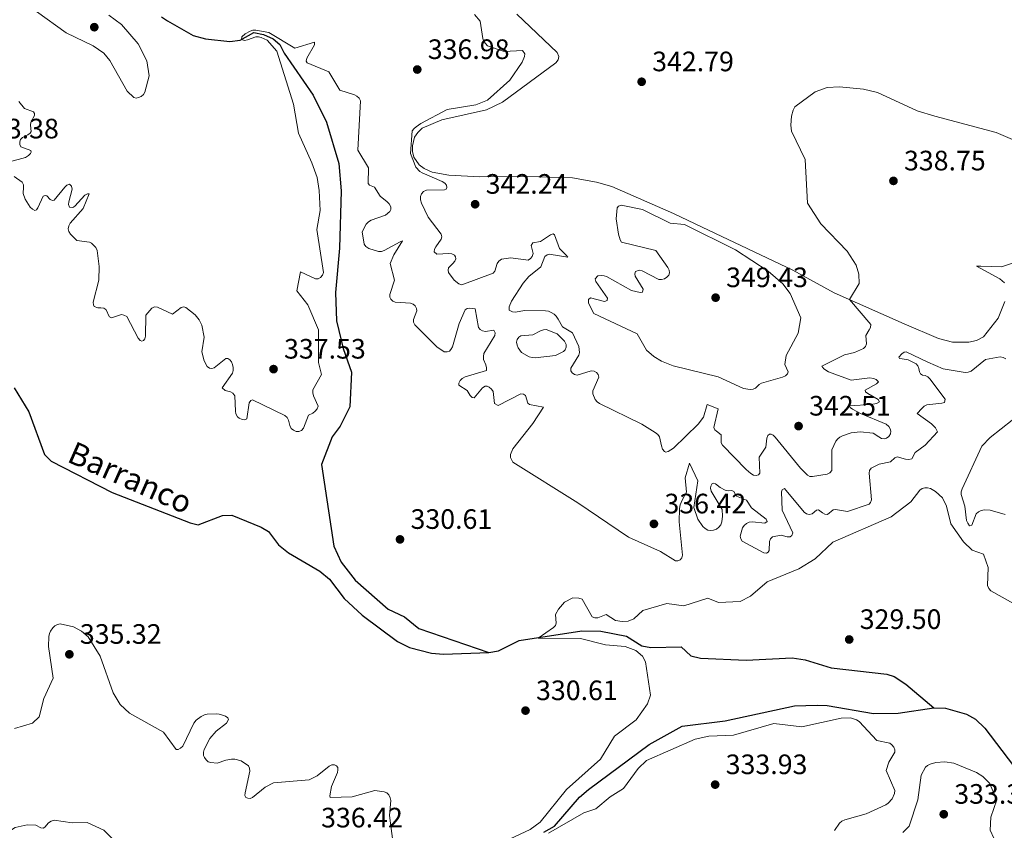
# Model space of a CAD drawing. Units: metres. Extents: x 593474 to 597970, y 696486 to 699517.
# Drawn here: x 594565 to 594916, y 698653 to 698942 of the extents above; entities that cross this region are included whole.
import ezdxf

# ---------------------------------------------------------------- set-up
doc = ezdxf.new("R2010")
doc.units = ezdxf.units.M
doc.header["$MEASUREMENT"] = 0
doc.linetypes.add('DGN Style 3', pattern=[78.57087, 56.12205, -22.44882])
for name, color, linetype, lineweight in [('Carátula', 7, 'Continuous', 0), ('Elementos auxiliares', 7, 'Continuous', 0), ('Entidades rústicas y varios', 7, 'Continuous', 0), ('Hidrografía', 7, 'Continuous', 0), ('Relieve y altimetría', 7, 'Continuous', 0), ('Textos de rotulación', 7, 'Continuous', 0)]:
    doc.layers.add(name, color=color, linetype=linetype, lineweight=lineweight)
doc.styles.add('Style-Arial', font='txt')
doc.styles.add('Style-timesi', font='timesi.shx', dxfattribs={"bigfont": 'timesibig.shx'})

# ---------------------------------------------------------------- blocks, each defined once
blk = doc.blocks.new('5PATER_156')
at = {"layer": 'Relieve y altimetría', "linetype": 'Continuous', "lineweight": 0}
h = blk.add_hatch(color=250, dxfattribs=at)
edge = h.paths.add_edge_path()
edge.add_ellipse((0, 0), major_axis=(-1.1, -1.11), ratio=0.999422, start_angle=0, end_angle=360)
blk = doc.blocks.new('5PATER_256')
at = {"layer": 'Relieve y altimetría', "linetype": 'Continuous', "lineweight": 0}
h = blk.add_hatch(color=250, dxfattribs=at)
edge = h.paths.add_edge_path()
edge.add_ellipse((0, 0), major_axis=(-1.1, -1.11), ratio=0.999422, start_angle=0, end_angle=360)
blk = doc.blocks.new('5PATER_262')
at = {"layer": 'Relieve y altimetría', "linetype": 'Continuous', "lineweight": 0}
h = blk.add_hatch(color=250, dxfattribs=at)
edge = h.paths.add_edge_path()
edge.add_ellipse((0, 0), major_axis=(-1.1, -1.11), ratio=0.999422, start_angle=0, end_angle=360)
blk = doc.blocks.new('5PATER_263')
at = {"layer": 'Relieve y altimetría', "linetype": 'Continuous', "lineweight": 0}
h = blk.add_hatch(color=250, dxfattribs=at)
edge = h.paths.add_edge_path()
edge.add_ellipse((0, 0), major_axis=(-1.1, -1.11), ratio=0.999422, start_angle=0, end_angle=360)
blk = doc.blocks.new('5PATER_628')
at = {"layer": 'Relieve y altimetría', "linetype": 'Continuous', "lineweight": 0}
h = blk.add_hatch(color=250, dxfattribs=at)
edge = h.paths.add_edge_path()
edge.add_ellipse((0, 0), major_axis=(-1.1, -1.11), ratio=0.999422, start_angle=0, end_angle=360)
blk = doc.blocks.new('5PATER_629')
at = {"layer": 'Relieve y altimetría', "linetype": 'Continuous', "lineweight": 0}
h = blk.add_hatch(color=250, dxfattribs=at)
edge = h.paths.add_edge_path()
edge.add_ellipse((0, 0), major_axis=(-1.1, -1.11), ratio=0.999422, start_angle=0, end_angle=360)
blk = doc.blocks.new('5PATER_637')
at = {"layer": 'Relieve y altimetría', "linetype": 'Continuous', "lineweight": 0}
h = blk.add_hatch(color=250, dxfattribs=at)
edge = h.paths.add_edge_path()
edge.add_ellipse((0, 0), major_axis=(-1.1, -1.11), ratio=0.999422, start_angle=0, end_angle=360)
blk = doc.blocks.new('5PATER_638')
at = {"layer": 'Relieve y altimetría', "linetype": 'Continuous', "lineweight": 0}
h = blk.add_hatch(color=250, dxfattribs=at)
edge = h.paths.add_edge_path()
edge.add_ellipse((0, 0), major_axis=(-1.1, -1.11), ratio=0.999422, start_angle=0, end_angle=360)
blk = doc.blocks.new('5PATER_640')
at = {"layer": 'Relieve y altimetría', "linetype": 'Continuous', "lineweight": 0}
h = blk.add_hatch(color=250, dxfattribs=at)
edge = h.paths.add_edge_path()
edge.add_ellipse((0, 0), major_axis=(-1.1, -1.11), ratio=0.999422, start_angle=0, end_angle=360)
blk = doc.blocks.new('5PATER_641')
at = {"layer": 'Relieve y altimetría', "linetype": 'Continuous', "lineweight": 0}
h = blk.add_hatch(color=250, dxfattribs=at)
edge = h.paths.add_edge_path()
edge.add_ellipse((0, 0), major_axis=(-1.1, -1.11), ratio=0.999422, start_angle=0, end_angle=360)
blk = doc.blocks.new('5PATER_642')
at = {"layer": 'Relieve y altimetría', "linetype": 'Continuous', "lineweight": 0}
h = blk.add_hatch(color=250, dxfattribs=at)
edge = h.paths.add_edge_path()
edge.add_ellipse((0, 0), major_axis=(-1.1, -1.11), ratio=0.999422, start_angle=0, end_angle=360)
blk = doc.blocks.new('5PATER_643')
at = {"layer": 'Relieve y altimetría', "linetype": 'Continuous', "lineweight": 0}
h = blk.add_hatch(color=250, dxfattribs=at)
edge = h.paths.add_edge_path()
edge.add_ellipse((0, 0), major_axis=(-1.1, -1.11), ratio=0.999422, start_angle=0, end_angle=360)
blk = doc.blocks.new('5PATER_644')
at = {"layer": 'Relieve y altimetría', "linetype": 'Continuous', "lineweight": 0}
h = blk.add_hatch(color=250, dxfattribs=at)
edge = h.paths.add_edge_path()
edge.add_ellipse((0, 0), major_axis=(-1.1, -1.11), ratio=0.999422, start_angle=0, end_angle=360)
blk = doc.blocks.new('5PATER_645')
at = {"layer": 'Relieve y altimetría', "linetype": 'Continuous', "lineweight": 0}
h = blk.add_hatch(color=250, dxfattribs=at)
edge = h.paths.add_edge_path()
edge.add_ellipse((0, 0), major_axis=(-1.1, -1.11), ratio=0.999422, start_angle=0, end_angle=360)
blk = doc.blocks.new('5PATER_647')
at = {"layer": 'Relieve y altimetría', "linetype": 'Continuous', "lineweight": 0}
h = blk.add_hatch(color=250, dxfattribs=at)
edge = h.paths.add_edge_path()
edge.add_ellipse((0, 0), major_axis=(-1.1, -1.11), ratio=0.999422, start_angle=0, end_angle=360)

msp = doc.modelspace()

# ---------------------------------------------------------------- linework, layer by layer
at = {"layer": 'Carátula', "color": 7, "linetype": 'Continuous', "lineweight": 0}
msp.add_3dface([(593515.087, 696485.938), (597969.661, 696547.204), (597928.817, 699516.933), (593474.242, 699455.667)], dxfattribs=at)
at = {"layer": 'Elementos auxiliares', "color": 250, "linetype": 'Continuous', "lineweight": 0}
msp.add_3dface([(594380.39, 696891.91), (594349.16, 699205.12), (597776.23, 699252.26), (597808.59, 696939.06)], dxfattribs=at)
at = {"layer": 'Entidades rústicas y varios', "color": 92, "linetype": 'Continuous', "lineweight": 0}
for points in [[(594916.29, 698841.542, 334.97), (594913.933, 698835.627, 334.97), (594908.708, 698828.99, 335.042), (594906.136, 698827.719, 335.187), (594903.441, 698827.143, 335.26), (594897.635, 698827.092, 335.587), (594892.687, 698828.412, 336.494), (594880.387, 698833.625, 338.274), (594855.413, 698844.705, 340.487), (594840.657, 698852.814, 341.394), (594808.373, 698868.167, 344.007), (594798.179, 698872.996, 344.478), (594776.107, 698882.591, 343.462), (594770.677, 698884.201, 343.317), (594762.056, 698885.663, 343.027), (594746.109, 698886.172, 342.664), (594729.07, 698886.052, 341.031), (594717.997, 698886.683, 340.378), (594712.027, 698887.702, 340.052), (594709.156, 698889.07, 340.052), (594707.417, 698890.401, 339.87), (594705.537, 698893.094, 339.907), (594705.064, 698895.088, 340.016), (594705.024, 698897.178, 340.088), (594705.722, 698900.181, 340.088), (594706.909, 698901.887, 340.197), (594708.506, 698903.398, 340.306), (594715.531, 698906.464, 340.778), (594731.46, 698909.989, 341.394), (594737.097, 698912.767, 341.83), (594756.166, 698926.716, 342.446), (594757.016, 698927.806, 342.483), (594757.254, 698929.03, 342.519), (594756.647, 698930.412, 342.555), (594742.221, 698944.073, 342.519)], [(594924.223, 698857.029, 336.675), (594915.163, 698853.928, 336.24), (594907.757, 698854.24, 336.385), (594906.19, 698854.167, 336.385), (594914.533, 698849.741, 335.405), (594916.143, 698848.218, 335.296)]]:
    msp.add_polyline3d(points, dxfattribs=at)
at = {"layer": 'Hidrografía', "color": 142, "linetype": 'DGN Style 3', "lineweight": 25}
for points in [[(594615.536, 698943.196, 337.316), (594617.713, 698941.699, 336.954), (594626.87, 698936.444, 336.228), (594631.219, 698935.25, 335.865), (594639.917, 698934.312, 335.212), (594643.536, 698934.787, 335.031), (594648.42, 698937.522, 334.74), (594651.858, 698936.861, 334.595), (594655.371, 698935.331, 334.559), (594657.76, 698933.316, 334.486), (594659.242, 698930.209, 334.486), (594669.572, 698915.193, 333.942), (594674.399, 698905.618, 333.616), (594678.803, 698890.78, 333.217), (594679.626, 698881.099, 333.108), (594679.058, 698860.593, 332.963), (594677.558, 698844.8, 332.636), (594677.896, 698834.704, 332.455), (594680.318, 698824.851, 332.237), (594683.294, 698816.43, 331.947), (594682.717, 698804.023, 331.584), (594679.221, 698797.077, 331.33), (594676.447, 698793.308, 331.076), (594672.6, 698783.423, 331.04), (594677.015, 698754.273, 330.713), (594679.649, 698748.604, 330.568), (594684.589, 698742.224, 330.495), (594696.311, 698731.88, 330.205), (594702.171, 698729.059, 330.024), (594707.3, 698724.976, 330.024), (594732.219, 698716.36, 330.143)], [(594563.004, 698810.773, 331.993), (594568.247, 698802.25, 331.957), (594573.762, 698787.027, 331.811), (594576.13, 698784.634, 331.811), (594597.942, 698773.407, 331.485), (594625.784, 698762.643, 330.977), (594628.584, 698761.942, 330.941), (594637.259, 698765.242, 330.977), (594640.595, 698765.393, 330.904), (594651.012, 698761.062, 330.868), (594653.713, 698759.517, 330.832), (594657.287, 698754.736, 330.759), (594660.765, 698751.987, 330.723), (594672.039, 698745.35, 330.614), (594675.401, 698742.598, 330.505), (594680.67, 698735.702, 330.396), (594687.084, 698729.698, 330.324), (594699.687, 698720.358, 330.07), (594703.995, 698718.204, 330.07), (594711.845, 698716.089, 330.07), (594716.089, 698715.792, 330.07), (594732.219, 698716.36, 330.143)], [(594732.219, 698716.36, 330.143), (594735.692, 698716.92, 330.179), (594743.11, 698720.69, 330.07), (594765.457, 698724.076, 329.816), (594772.165, 698723.971, 329.78), (594781.343, 698722.229, 329.743), (594786.78, 698718.733, 329.743), (594790.101, 698718.157, 329.635), (594800.808, 698718.448, 329.598), (594804.325, 698715.147, 329.598), (594807.794, 698714.4, 329.562), (594824.066, 698713.607, 329.562), (594840.423, 698714.469, 329.381), (594845.082, 698713.716, 329.235), (594854.309, 698710.93, 329.235), (594874.209, 698708.638, 329.127), (594876.809, 698707.787, 329.09), (594880.983, 698705.051, 328.945), (594891.011, 698696.683, 328.647)], [(594751.899, 698652.263, 329.881), (594755.718, 698654.455, 329.917), (594764.637, 698664.814, 329.844), (594767.837, 698667.488, 329.881), (594789.48, 698683.518, 329.736), (594801.17, 698690.098, 329.59), (594816.579, 698691.988, 329.228), (594841.27, 698697.305, 329.046), (594849.335, 698697.546, 328.974), (594852.908, 698697.468, 329.01), (594869.509, 698694.62, 329.01), (594878.216, 698694.727, 328.974), (594891.011, 698696.683, 328.647)], [(594891.011, 698696.683, 328.647), (594895.137, 698696.5, 328.538), (594902.667, 698694.379, 328.466), (594905.807, 698692.61, 328.284), (594909.206, 698689.423, 328.248), (594919.342, 698675.926, 327.849), (594922.976, 698672.126, 327.631), (594933.44, 698664.265, 327.413)]]:
    msp.add_polyline3d(points, dxfattribs=at)
at = {"layer": 'Relieve y altimetría', "color": 30, "linetype": 'Continuous', "lineweight": 0, "flags": 128}
for points, elevation in [([(594570.988, 698945.003), (594581.554, 698937.452), (594591.184, 698932.798), (594594.989, 698930.132), (594597.069, 698927.616), (594603.242, 698916.652), (594605.595, 698914.366), (594606.469, 698914.179), (594607.337, 698914.342), (594608.317, 698914.708), (594609.047, 698915.392), (594609.592, 698916.313), (594611.167, 698922.078), (594610.347, 698927.463), (594607.251, 698933.503), (594601.238, 698940.44), (594596.722, 698943.796)], 340), ([(594727.138, 698943.962), (594729.214, 698941.65), (594730.088, 698935.434), (594730.513, 698934.388), (594731.785, 698932.791), (594737.747, 698930.787), (594744.281, 698931.168), (594745.055, 698929.933), (594744.987, 698928.944), (594744.106, 698926.949), (594739.774, 698920.598), (594731.734, 698913.475), (594727.648, 698911.803), (594717.39, 698910.042), (594708.05, 698905.047), (594706.357, 698903.969), (594705.586, 698903.315), (594704.958, 698902.526), (594704.288, 698894.366), (594706.249, 698889.561), (594707.623, 698887.979), (594708.503, 698887.449), (594715.637, 698884.399), (594716.518, 698883.864), (594717.142, 698883.092), (594717.274, 698882.281), (594716.995, 698881.667), (594716.448, 698881.452), (594710.005, 698881.331), (594708.97, 698880.816), (594708.231, 698879.962), (594707.904, 698879.015), (594707.922, 698877.894), (594708.236, 698876.68), (594710.594, 698871.733), (594715.298, 698865.581), (594715.461, 698864.655), (594715.243, 698863.895), (594713.35, 698861.16), (594712.851, 698860.292), (594712.746, 698859.32)], 340), ([(594596.161, 698837.901), (594596.469, 698836.95), (594597.013, 698836.111), (594597.74, 698835.782), (594601.277, 698836.923), (594602.076, 698836.764), (594603.102, 698836.262), (594607.201, 698828.534), (594607.88, 698827.668), (594608.553, 698827.423), (594609.159, 698827.639), (594609.525, 698828.227), (594609.755, 698829.2), (594609.91, 698836.701), (594612.131, 698839.279), (594613.059, 698839.663), (594614.041, 698839.576), (594619.43, 698837.123), (594622.578, 698839.477), (594623.503, 698839.697), (594624.203, 698839.508), (594627.482, 698836.827), (594628.945, 698835.099), (594629.885, 698833.099), (594630.733, 698828.919), (594629.945, 698823.608), (594630.779, 698820.387), (594631.862, 698818.404), (594632.686, 698817.81), (594633.443, 698817.707), (594634.338, 698817.985), (594638.513, 698821.316), (594639.153, 698821.241), (594639.887, 698820.821), (594640.51, 698820.077), (594640.877, 698819.098), (594641.072, 698818.026), (594641.121, 698816.953), (594640.791, 698816.019), (594637.174, 698810.81), (594638.208, 698809.844), (594640.075, 698809.415), (594640.918, 698808.887), (594641.633, 698807.958), (594641.861, 698802.481), (594642.054, 698801.497), (594642.567, 698800.491), (594643.274, 698799.924), (594644.299, 698799.451), (594645.287, 698799.412), (594645.919, 698799.742), (594646.747, 698805.452), (594647.363, 698806.244), (594648.027, 698806.46), (594659.484, 698800.871), (594660.339, 698800.19), (594660.836, 698799.321), (594661.248, 698797.304), (594661.807, 698796.299), (594662.574, 698795.646), (594663.5, 698795.268), (594664.539, 698795.246), (594665.42, 698795.585), (594666.189, 698796.354), (594667.931, 698801.071), (594669.542, 698801.804), (594670.345, 698802.446), (594671.015, 698803.287), (594671.399, 698804.227), (594669.772, 698807.947), (594669.549, 698808.958), (594669.527, 698810.12), (594672.576, 698815.616), (594671.522, 698819.828), (594671.464, 698831.491), (594667.732, 698840.394), (594663.834, 698845.4), (594665.04, 698852.186), (594670.43, 698849.677), (594671.431, 698849.696), (594672.25, 698850.146), (594672.988, 698851.003), (594673.337, 698851.943), (594670.883, 698867.23), (594672.143, 698874.065), (594671.746, 698881.229), (594671.02, 698885.802), (594669.15, 698891.108), (594664.356, 698901.639), (594662.565, 698912.044), (594656.618, 698930.939), (594653.152, 698934.855), (594651.113, 698935.792), (594650.148, 698936.057), (594649.143, 698936.065), (594646.146, 698934.926), (594645.158, 698934.759), (594644.056, 698935.077), (594644.126, 698935.98), (594645.328, 698937.047), (594647.193, 698938.07)], 335), ([(594647.193, 698938.07), (594648.147, 698938.378), (594649.202, 698938.348), (594653.821, 698937.586), (594663.034, 698931.984), (594670.086, 698934.121), (594670.104, 698933.193), (594667.322, 698928.349), (594667.104, 698927.369), (594667.469, 698926.697), (594675.145, 698923.578), (594679.113, 698916.935), (594684.319, 698915.348), (594685.229, 698914.843), (594685.968, 698914.173), (594686.501, 698913.222), (594685.536, 698895.631), (594689.364, 698889.294), (594689.276, 698883.712), (594689.723, 698883.082), (594691.477, 698882.418), (594693.476, 698879.161), (594696.02, 698877.105), (594696.759, 698876.393), (594697.272, 698875.416), (594697.319, 698874.458), (594696.955, 698873.754), (594695.375, 698872.371), (594690.257, 698870.656), (594689.322, 698870.068), (594688.477, 698869.24), (594687.142, 698866.453), (594687.778, 698862.011), (594688.438, 698861.197), (594689.423, 698860.479), (594692.931, 698859.395), (594693.926, 698859.49), (594694.917, 698859.837), (594700.587, 698862.909), (594701.523, 698863.27), (594698.324, 698858.22), (594697.054, 698855.196), (594698.673, 698849.156), (594696.937, 698844.144), (594696.92, 698843.143), (594697.261, 698842.378), (594697.97, 698841.753), (594698.881, 698841.343), (594704.31, 698841.032), (594705.236, 698840.651), (594706.038, 698840.036), (594706.525, 698839.159), (594706.542, 698838.258), (594705.439, 698835.19), (594705.438, 698834.189), (594705.825, 698833.223), (594713.666, 698825.446), (594716.37, 698823.697), (594717.359, 698823.6), (594718.195, 698823.906), (594718.764, 698824.527), (594719.274, 698825.387), (594721.684, 698833.798), (594723.788, 698838.62), (594724.497, 698839.065), (594725.308, 698839.167), (594727.402, 698838.946), (594728.572, 698832.378), (594729.195, 698831.663), (594730.046, 698831.142), (594731.055, 698830.913), (594734.077, 698831.409), (594734.56, 698830.46), (594734.402, 698829.474), (594730.462, 698823.065), (594730.308, 698821.989), (594730.416, 698820.917), (594731.178, 698818.986), (594731.488, 698817.975), (594731.449, 698816.96), (594723.856, 698814.753), (594722.764, 698814.123), (594722.024, 698813.383), (594721.562, 698812.495), (594721.62, 698811.72), (594724.558, 698809.824), (594725.609, 698808.052), (594726.297, 698807.327), (594726.99, 698807.178), (594730.018, 698810.833), (594730.915, 698811.375), (594731.729, 698811.39), (594732.433, 698810.997), (594733.169, 698810.321), (594733.786, 698809.477), (594734.343, 698805.199), (594735.605, 698804.496), (594743.683, 698808.685), (594744.676, 698808.581), (594745.349, 698808.108), (594746.121, 698805.349)], 335), ([(594831.439, 698792.86), (594831.745, 698793.81), (594832.311, 698794.299), (594832.95, 698794.311), (594833.624, 698793.946), (594834.347, 698793.253), (594843.367, 698782.091), (594845.914, 698779.695), (594846.788, 698779.207), (594847.724, 698779.149), (594852.949, 698779.998), (594853.832, 698780.49), (594854.608, 698781.31), (594854.655, 698788.685), (594856.02, 698791.73), (594856.701, 698792.557), (594857.463, 698793.205), (594858.344, 698793.701), (594861.535, 698794.735), (594864.735, 698795.094), (594869.383, 698794.592), (594871.318, 698793.328), (594872.344, 698792.768), (594873.334, 698792.57), (594874.085, 698792.859), (594874.886, 698793.484), (594875.479, 698794.337), (594875.692, 698795.356), (594875.445, 698796.136), (594874.872, 698796.956), (594873.99, 698797.849), (594864.874, 698801.654), (594861.927, 698803.195), (594861.128, 698803.794), (594860.917, 698804.423), (594868.574, 698804.802), (594870.586, 698805.178), (594871.541, 698805.781), (594871.18, 698806.679), (594867.396, 698808.727), (594866.633, 698809.371), (594866.53, 698810.017), (594870.582, 698812.185), (594871.291, 698812.889), (594870.464, 698813.779), (594869.517, 698814.102), (594868.102, 698814.344), (594861.498, 698813.549), (594853.452, 698816.519), (594851.701, 698817.595), (594851.042, 698818.485), (594859.062, 698822.591), (594862.647, 698823.384), (594865.843, 698824.78), (594866.553, 698825.577), (594866.977, 698826.487), (594866.74, 698829.511), (594867.893, 698831.468), (594868.382, 698832.337), (594868.524, 698833.366), (594860.909, 698842.267), (594864.311, 698848.078), (594864.191, 698851.358), (594863.316, 698854.514), (594860.058, 698859.553), (594850.728, 698869.275), (594845.912, 698876.655), (594845.143, 698892.252), (594840.201, 698902.314), (594839.928, 698904.457), (594840.242, 698907.744), (594840.829, 698909.887), (594841.458, 698911.019), (594848.641, 698916.439), (594852.91, 698917.913), (594857.375, 698918.173), (594865.867, 698917.405), (594870.942, 698916.108), (594885.01, 698909.565), (594891.309, 698907.669), (594913.251, 698901.913), (594931.262, 698894.178)], 340), ([(594564.629, 698912.984), (594566.63, 698910.394), (594569.896, 698909.252), (594570.256, 698908.678), (594570.239, 698908.011), (594568.892, 698905.575), (594568.739, 698904.469), (594569.071, 698902.269), (594568.676, 698901.651), (594567.903, 698901.115), (594565.949, 698900.061), (594565.231, 698899.371), (594564.961, 698898.591), (594564.965, 698897.591), (594565.402, 698896.77), (594568.955, 698895.457), (594569.095, 698894.924), (594568.757, 698894.366), (594568.052, 698893.657), (594567.071, 698892.941), (594561.266, 698891.379)], 335), ([(594563.011, 698886.245), (594565.874, 698884.151), (594566.296, 698883.244), (594566.315, 698882.331), (594566.182, 698880.151), (594566.912, 698878.133), (594568.685, 698875.264), (594569.482, 698874.553), (594570.395, 698874.115), (594570.937, 698874.348), (594571.418, 698875.053), (594573.372, 698879.155), (594574.063, 698879.458), (594574.588, 698879.294), (594575.862, 698877.955), (594576.624, 698877.592), (594577.231, 698877.719), (594581.056, 698882.433), (594581.772, 698883.132), (594582.666, 698883.513), (594583.406, 698882.771), (594583.602, 698881.615), (594582.496, 698877.18), (594582.403, 698876.185), (594582.678, 698875.21), (594583.899, 698875.145), (594584.587, 698875.594), (594588.228, 698879.553), (594589.118, 698880.065), (594589.7, 698879.989), (594587.623, 698874.724), (594582.961, 698869.496), (594582.428, 698868.558), (594582.268, 698867.566), (594582.524, 698866.526), (594583.037, 698865.667), (594585.346, 698863.349), (594589.795, 698862.775), (594590.557, 698862.383), (594591.414, 698861.587), (594592.097, 698860.815), (594592.551, 698859.837), (594593.329, 698854.046), (594593.217, 698849.224), (594591.131, 698841.376), (594591.216, 698840.405), (594591.508, 698839.873), (594592.796, 698839.318), (594593.897, 698839.396), (594594.974, 698839.242), (594595.652, 698838.733), (594596.161, 698837.901)], 335), ([(594769.709, 698837.333), (594767.753, 698840.955), (594767.752, 698842.353), (594768.57, 698842.944), (594773.483, 698841.558), (594774.439, 698842.011), (594774.547, 698842.771), (594770.438, 698848.708), (594770.229, 698849.682), (594771.137, 698850.774), (594772.376, 698850.877), (594773.373, 698850.758), (594774.191, 698850.483), (594783.139, 698845.514), (594786.23, 698844.819), (594787.012, 698844.921), (594787.253, 698845.97), (594784.464, 698850.65), (594784.361, 698851.519), (594784.608, 698852.277), (594785.933, 698852.826), (594786.996, 698852.517), (594792.895, 698849.498), (594793.901, 698849.435), (594794.906, 698849.669), (594795.79, 698850.275), (594796.417, 698851.051), (594796.694, 698851.781), (594796.587, 698852.81), (594796.106, 698853.686), (594791.837, 698859.848), (594779.612, 698862.786), (594779.047, 698863.619), (594778.461, 698865.602), (594777.718, 698871.104), (594778.021, 698875.029), (594778.502, 698875.648), (594779.412, 698876.02), (594787.06, 698874.446), (594796.917, 698869.587), (594802.084, 698869.099), (594820.227, 698859.98), (594831.895, 698852.373), (594837.157, 698847.934), (594839.714, 698844.415), (594843.564, 698835.747), (594842.55, 698830.265), (594838.349, 698822.341), (594837.872, 698819.103), (594838.994, 698816.501), (594838.836, 698815.78), (594838.031, 698815.089), (594837.017, 698814.66), (594829.565, 698812.457), (594828.651, 698812.032), (594827.423, 698810.697), (594826.513, 698810.284), (594825.412, 698810.205), (594823.12, 698810.555), (594814.112, 698814.667), (594798.05, 698818.597), (594793.826, 698820.35), (594791.065, 698821.95), (594788.507, 698824.28), (594785.138, 698830.081), (594769.709, 698837.333)], 345), ([(594712.746, 698859.32), (594713.778, 698858.468), (594717.954, 698858.751), (594719.059, 698858.627), (594719.997, 698858.179), (594720.415, 698857.548), (594720.458, 698856.824), (594720.124, 698856.034), (594719.473, 698855.151), (594717.935, 698853.64), (594717.718, 698852.794), (594717.881, 698851.898), (594719.906, 698849.178), (594721.592, 698847.89), (594722.637, 698847.576), (594733.85, 698851.765), (594734.419, 698852.387), (594735.207, 698855.189), (594735.888, 698856.043), (594736.776, 698856.669), (594740.075, 698857.225), (594746.245, 698856.386), (594747.106, 698856.894), (594747.732, 698857.673), (594748.06, 698858.674), (594747.369, 698861.583), (594747.986, 698862.543), (594750.677, 698863.03), (594754.26, 698865.421), (594755.222, 698865.703), (594755.741, 698865.39), (594757.439, 698860.521), (594759.798, 698858.152), (594760.492, 698857.432), (594753.841, 698858.474), (594753.061, 698858.257), (594752.235, 698857.696), (594750.82, 698853.946), (594746.559, 698850.555), (594744.569, 698848.167), (594740.34, 698841.729), (594739.526, 698839.734), (594739.501, 698838.548), (594740.732, 698837.904), (594741.732, 698837.825), (594744.932, 698838.419), (594752.49, 698838.316), (594753.578, 698838.103), (594754.545, 698837.72), (594755.584, 698837.026), (594756.327, 698836.325), (594757.039, 698835.31), (594758.485, 698832.523), (594762.125, 698830.444), (594764.307, 698825.578), (594764.612, 698823.423), (594764.326, 698822.45), (594761.476, 698817.828), (594761.569, 698816.905), (594762.019, 698816.129), (594762.843, 698815.565), (594763.776, 698815.349), (594768.799, 698816.838), (594769.795, 698816.758), (594770.638, 698816.293), (594771.266, 698815.518), (594771.453, 698814.654), (594769.37, 698809.737), (594769.362, 698808.633), (594770.184, 698806.588), (594770.858, 698805.85), (594771.722, 698805.254), (594786.869, 698797.819), (594791.599, 698794.889), (594792.484, 698794.151), (594793.14, 698793.264), (594793.793, 698790.053), (594794.209, 698788.93), (594794.865, 698788.042), (594795.39, 698787.907), (594796.169, 698788.126), (594798.15, 698789.325), (594806.899, 698797.881), (594808.826, 698800.355), (594810.106, 698804.821), (594814.054, 698803.301), (594812.494, 698796.668), (594812.831, 698795.873), (594813.48, 698795.305), (594815.102, 698794.002), (594815.142, 698791.233), (594815.578, 698790.324), (594824.015, 698781.717), (594825.699, 698780.21), (594826.609, 698779.676), (594827.593, 698779.491), (594828.465, 698779.769), (594828.919, 698780.33), (594828.646, 698786.119), (594831.097, 698789.615), (594831.439, 698792.86)], 340), ([(594756.666, 698830.119), (594759.272, 698827.44), (594759.847, 698826.203), (594759.865, 698825.274), (594759.534, 698824.339), (594758.936, 698823.747), (594755.997, 698822.389), (594748.749, 698821.552), (594747.673, 698821.605), (594746.624, 698821.849), (594743.932, 698823.461), (594742.687, 698825.028), (594742.318, 698826.034), (594742.18, 698827.035), (594742.395, 698827.99), (594742.923, 698828.836), (594743.733, 698829.38), (594747.975, 698829.658), (594750.693, 698831.171), (594751.706, 698831.499), (594752.73, 698831.623), (594756.666, 698830.119)], 340), ([(594880.829, 698785.302), (594882.052, 698785.276), (594883.151, 698785.501), (594884.3, 698787.73), (594887.876, 698790.356), (594892.343, 698795.104), (594891.592, 698796.548), (594890.176, 698797.969), (594885.081, 698801.591), (594886.694, 698803.477), (594887.556, 698804.251), (594888.426, 698804.744), (594893.806, 698805.298), (594894.759, 698805.606), (594895.027, 698806.745), (594889.577, 698813.985), (594888.837, 698814.727), (594887.932, 698815.152), (594886.877, 698815.288), (594886.204, 698815.809), (594885.841, 698816.557), (594885.674, 698817.714), (594885.316, 698818.645), (594884.627, 698819.349), (594881.841, 698820.805), (594879.716, 698821.143), (594878.735, 698821.322), (594878.543, 698821.758), (594879.565, 698822.94), (594880.371, 698823.527), (594881.149, 698823.638), (594888.854, 698819.951), (594894.32, 698817.61), (594902.126, 698816.237), (594903.228, 698816.393), (594904.299, 698816.751), (594909.372, 698820.889), (594914.63, 698821.826), (594915.735, 698821.575), (594916.675, 698821.106)], 335), ([(594746.121, 698805.349), (594746.717, 698804.825), (594751.786, 698803.934), (594747.927, 698798.041), (594740.775, 698789.093), (594740.035, 698787.046), (594739.944, 698785.9), (594740.866, 698784.284), (594763.992, 698769.81), (594782.126, 698757.54), (594793.495, 698752.443), (594798.813, 698749.089), (594799.683, 698749.105), (594800.46, 698749.497), (594801.057, 698750.177), (594801.358, 698751.111), (594800.18, 698763.003), (594800.281, 698767.735), (594800.51, 698769.081), (594801.17, 698770.741), (594802.76, 698773.549), (594802.331, 698778.717), (594803.811, 698783.962), (594806.747, 698777.632), (594805.35, 698768.152), (594806.832, 698763.99), (594808.648, 698761.28), (594809.445, 698760.588), (594810.361, 698760.078), (594811.352, 698759.894), (594812.424, 698760.003), (594813.461, 698760.428), (594814.347, 698761.142), (594814.97, 698761.967), (594815.329, 698762.961), (594815.609, 698765.026), (594815.449, 698767.347), (594811.607, 698773.98), (594811.298, 698774.961), (594811.457, 698775.747), (594811.933, 698776.627), (594812.539, 698776.843), (594813.125, 698776.592), (594814.718, 698775.258), (594816.546, 698774.27), (594817.702, 698774.076), (594818.89, 698774.146), (594819.594, 698773.782), (594820.611, 698772.206), (594824.145, 698770.668), (594825.943, 698768.049), (594831.132, 698763.928), (594831.496, 698763.094), (594830.666, 698762.497), (594826.26, 698763.055), (594825.172, 698762.858), (594824.107, 698762.372), (594823.34, 698761.733), (594822.746, 698760.814), (594821.9, 698757.831), (594822.091, 698756.963), (594822.66, 698756.046), (594830.287, 698751.894), (594831.304, 698751.826), (594831.849, 698752.155), (594832.273, 698752.803), (594832.416, 698755.94), (594832.713, 698756.886), (594833.488, 698757.587), (594836.568, 698758.241), (594838.713, 698757.599), (594839.712, 698757.657), (594840.299, 698758.151), (594840.745, 698759.048), (594836.825, 698767.19), (594836.635, 698773.758), (594836.912, 698774.461), (594837.659, 698774.853), (594844.73, 698766.394), (594845.582, 698765.859), (594846.561, 698765.619), (594847.527, 698765.866), (594849.07, 698767.144), (594849.881, 698767.246), (594851.236, 698766.227), (594852.088, 698765.707), (594853.077, 698765.565), (594855.129, 698767.225), (594855.916, 698767.418), (594860.14, 698766.657), (594867.929, 698769.245), (594868.44, 698769.864), (594868.754, 698770.825), (594867.893, 698780.303), (594868.037, 698781.292), (594868.614, 698782.088), (594871.518, 698783.537), (594875.509, 698784.409), (594877.049, 698785.82), (594877.942, 698786.156), (594880.829, 698785.302)], 335), ([(594918.919, 698799.319), (594911.013, 698793.032), (594908.109, 698789.958), (594901.043, 698774.815), (594900.71, 698773.72), (594900.68, 698772.693), (594902.057, 698768.623), (594902.589, 698763.509), (594903.07, 698762.478), (594903.745, 698761.583), (594904.498, 698761.852), (594906.088, 698765.872), (594906.923, 698766.576), (594907.848, 698767.049), (594909.037, 698767.264), (594911.07, 698767.137), (594916.454, 698765.645)], 335), ([(594784.835, 698692.354), (594788.852, 698698.031), (594789.949, 698701.189), (594788.123, 698713.001), (594787.046, 698715.105), (594784.712, 698717.113), (594780.885, 698718.471), (594773.905, 698719.151), (594765.009, 698721.334), (594749.88, 698721.519), (594755.383, 698725.252), (594756.01, 698726.028), (594756.223, 698726.894), (594756.091, 698729.886), (594757.086, 698731.874), (594759.271, 698734.319), (594762.229, 698735.852), (594764.391, 698735.82), (594765.525, 698735.402), (594769.157, 698729.114), (594770.086, 698728.734), (594771.137, 698728.803), (594774.077, 698729.904), (594777.426, 698727.818), (594779.785, 698727.458), (594782.017, 698727.616), (594784.006, 698728.351), (594787.231, 698731.315), (594795.805, 698733.83), (594801.842, 698733.043), (594810.325, 698735.762), (594814.232, 698734.209), (594821.86, 698734.587), (594825.531, 698736.525), (594831.505, 698741.543), (594842.783, 698746.228), (594848.656, 698749.785), (594854.954, 698755.695), (594875.702, 698764.789), (594882.728, 698770.174), (594885.96, 698774.242), (594886.82, 698774.839), (594887.772, 698775.147), (594888.772, 698775.14), (594889.81, 698774.867), (594891.581, 698773.868), (594894.052, 698771.609), (594895.502, 698768.617), (594897.008, 698762.288), (594901.551, 698755.842), (594904.626, 698752.911), (594908.632, 698751.419), (594910.318, 698746.719), (594910.148, 698740.274), (594910.585, 698739.243), (594911.335, 698738.375), (594932.386, 698726.614)], 330), ([(594563.057, 698689.315), (594569.548, 698691.148), (594571.925, 698693.412), (594573.596, 698699.967), (594576.913, 698707.2), (594575.275, 698718.548), (594575.294, 698722.091), (594575.536, 698723.111), (594575.946, 698724.023), (594576.717, 698725.138), (594577.516, 698725.849), (594578.371, 698726.362), (594579.424, 698726.563), (594584.141, 698725.54), (594586.957, 698724.026), (594589.406, 698721.923), (594593.687, 698715.125), (594598.272, 698701.998), (594600.722, 698697.811), (594604.091, 698694.682), (594616.273, 698687.97), (594620.703, 698681.763), (594621.406, 698681.803), (594622.298, 698682.254), (594623.096, 698683.025), (594627.07, 698691.177), (594627.942, 698692.262), (594629.645, 698693.537), (594630.814, 698694.136), (594631.811, 698694.384), (594635.112, 698694.461), (594636.127, 698694.396), (594637.242, 698694.052), (594638.338, 698693.65), (594639.185, 698693.12), (594639.463, 698692.509), (594638.757, 698691.163), (594635.072, 698688.332), (594632.8, 698685.648), (594630.754, 698681.805), (594630.483, 698680.814), (594630.476, 698679.652), (594630.81, 698678.875), (594631.406, 698678.044), (594632.183, 698677.413), (594633.165, 698677.149), (594635.404, 698676.96), (594638.52, 698677.947), (594640.494, 698678.388), (594641.717, 698678.358), (594643.895, 698677.73), (594646.505, 698675.956), (594646.878, 698675.087), (594646.966, 698674.088), (594645.36, 698666.349), (594645.289, 698665.35), (594645.653, 698664.671), (594646.327, 698664.365), (594647.198, 698664.352), (594648.004, 698664.686), (594652.511, 698668.387), (594655.51, 698669.939), (594668.149, 698670.934), (594671.084, 698672.328), (594675.343, 698675.803), (594676.292, 698676.256), (594677.278, 698676.332), (594677.952, 698675.997), (594678.372, 698675.309), (594678.445, 698674.526), (594678.338, 698673.532), (594676.149, 698668.53), (594675.552, 698665.286), (594675.642, 698664.661), (594683.475, 698664.926), (594691.658, 698667.171), (594694.937, 698666.711), (594695.904, 698666.264), (594696.643, 698665.553), (594697.097, 698664.575), (594697.348, 698663.593), (594696.896, 698658.23), (594698.193, 698648.165)], 335), ([(594739.891, 698649.905), (594747.046, 698653.2), (594750.588, 698655.837), (594760.023, 698667.503), (594772.127, 698678.301), (594777.108, 698686.582), (594784.835, 698692.354)], 330), ([(594855.573, 698652.836), (594857.281, 698655.478), (594858.143, 698656.243), (594859.291, 698656.721), (594866.867, 698658.783), (594873.837, 698662.059), (594874.726, 698662.628), (594876.062, 698664.143), (594876.946, 698666.082), (594877.113, 698667.178), (594874.012, 698674.227), (594874.885, 698677.204), (594877.106, 698680.836), (594877.094, 698681.63), (594876.669, 698682.609), (594876.044, 698683.41), (594875.226, 698683.99), (594870.644, 698684.962), (594864.385, 698691.738), (594863.362, 698692.371), (594861.23, 698693.028), (594857.92, 698692.931), (594843.871, 698689.911), (594833.854, 698691.073), (594819.573, 698686.836), (594810.782, 698686.524), (594805.838, 698685.498), (594788.511, 698677.853), (594785.572, 698675.024), (594780.306, 698667.815), (594775.488, 698664.894), (594770.445, 698660.625), (594766.161, 698659.23), (594753.527, 698651.878)], 330), ([(594912.412, 698650.194), (594911.089, 698653.053), (594911.254, 698657.69), (594913.403, 698663.808), (594910.827, 698669.732), (594908.44, 698672.19), (594906.248, 698673.591), (594898.086, 698676.891), (594894.903, 698677.352), (594891.717, 698677.1), (594889.683, 698676.531), (594888.754, 698676.075), (594887.972, 698675.45), (594886.439, 698672.605), (594885.214, 698663.785), (594882.135, 698654.384), (594879.923, 698652.142)], 330), ([(594558.665, 698651.017), (594563.354, 698653.951), (594567.561, 698654.901), (594570.672, 698654.75), (594572.494, 698653.788), (594573.302, 698653.763), (594573.963, 698654.123), (594575.27, 698655.628), (594576.159, 698656.197), (594577.197, 698656.565), (594583.66, 698655.586), (594589.027, 698655.775), (594594.914, 698653.042), (594599.767, 698648.228)], 340)]:
    msp.add_lwpolyline(points, dxfattribs=dict(at, elevation=elevation))

# ---------------------------------------------------------------- block references
at = {"layer": 'Relieve y altimetría', "color": 250, "linetype": 'Continuous', "lineweight": 0}
for name, p in [('5PATER_647', (594591.555, 698939.464, 340.852)), ('5PATER_640', (594706.738, 698924.351, 336.977)), ('5PATER_643', (594786.763, 698919.989, 342.79)), ('5PATER_156', (594876.577, 698884.624, 338.749)), ('5PATER_641', (594727.378, 698876.293, 342.236)), ('5PATER_642', (594813.145, 698842.971, 349.433)), ('5PATER_638', (594655.475, 698817.478, 337.531)), ('5PATER_644', (594842.74, 698797.16, 342.513)), ('5PATER_645', (594791.146, 698762.264, 336.424)), ('5PATER_637', (594700.581, 698756.735, 330.611)), ('5PATER_628', (594860.799, 698721.021, 329.503)), ('5PATER_256', (594582.658, 698715.733, 335.316)), ('5PATER_629', (594745.347, 698695.639, 330.611)), ('5PATER_263', (594812.987, 698669.24, 333.932)), ('5PATER_262', (594894.515, 698658.677, 333.379))]:
    msp.add_blockref(name, p, dxfattribs=at)

# ---------------------------------------------------------------- texts
at = {"layer": 'Textos de rotulación', "color": 250, "linetype": 'Continuous', "lineweight": 0, "style": 'Style-Arial'}
for s, p in [('336.98', (594710.488, 698928.101, 336.977)), ('342.79', (594790.513, 698923.739, 342.79)), ('333.38', (594549.757, 698899.782, 333.379)), ('338.75', (594880.327, 698888.374, 338.749)), ('342.24', (594731.128, 698880.043, 342.236)), ('349.43', (594816.895, 698846.721, 349.433)), ('337.53', (594659.225, 698821.228, 337.531)), ('342.51', (594846.49, 698800.91, 342.513)), ('336.42', (594794.896, 698766.014, 336.424)), ('330.61', (594704.331, 698760.485, 330.611)), ('329.50', (594864.549, 698724.771, 329.503)), ('335.32', (594586.408, 698719.483, 335.316)), ('330.61', (594749.097, 698699.389, 330.611)), ('333.93', (594816.737, 698672.99, 333.932)), ('333.38', (594898.265, 698662.427, 333.379)), ('336.42', (594672.441, 698653.981, 336.424))]:
    msp.add_text(s, height=7, dxfattribs=at).set_placement(p)
at = {"layer": 'Textos de rotulación', "color": 142, "linetype": 'Continuous', "lineweight": 0, "style": 'Style-timesi'}
msp.add_text('Barranco', height=8, rotation=335.97, dxfattribs=at).set_placement((594581.417, 698784.634, 331.811))

doc.saveas('drawing.dxf')
